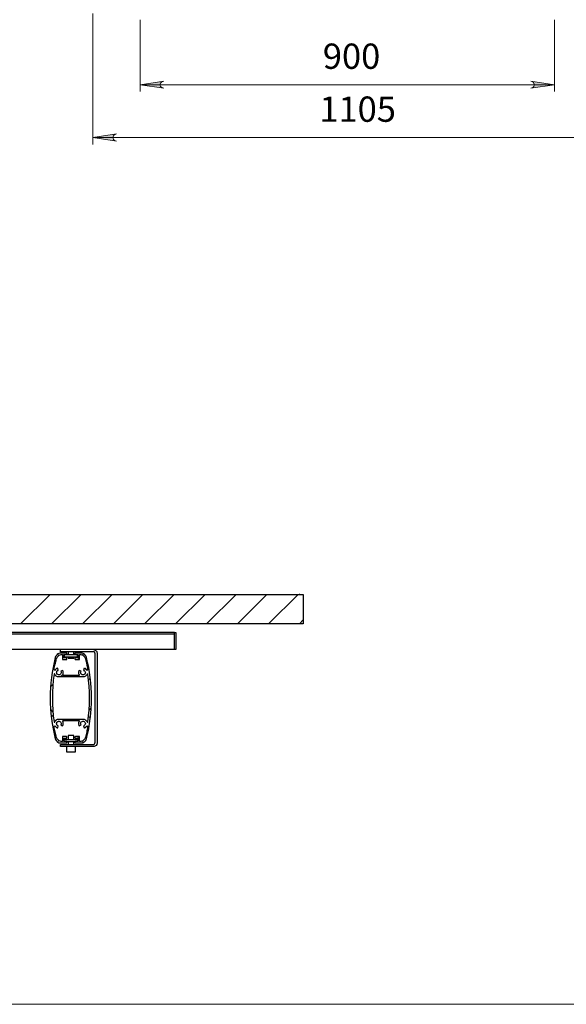
# Model space of a CAD drawing. Units: millimetres. Extents: x 496 to 519.4, y 331.8 to 348.3.
# Drawn here: x 502.3 to 505.4, y 331.8 to 337.4 of the extents above; entities that cross this region are included whole.
import ezdxf

# ---------------------------------------------------------------- set-up
doc = ezdxf.new("R2010")
doc.units = ezdxf.units.MM
for name, color, linetype in [('PDF _Геометрия', 7, 'Continuous'), ('PDF _Сплошная заливка', 7, 'Continuous'), ('PDF _Текст', 7, 'Continuous')]:
    doc.layers.add(name, color=color, linetype=linetype)
doc.styles.add('PDF Arial', font='arial.ttf')

msp = doc.modelspace()

# ---------------------------------------------------------------- hatches: boundary and pattern name
at = {"layer": 'PDF _Сплошная заливка', "transparency": 33554559}
h = msp.add_hatch(color=256, dxfattribs=at)
h.paths.add_polyline_path([(503.1168, 337.04), (503.1098, 337.0386), (503.1043, 337.0344), (503.0987, 337.0288), (503.0973, 337.0233), (503.0973, 337.0163), (503.0987, 337.0094), (503.1043, 337.0052), (503.1098, 337.0011), (503.1168, 336.9997), (502.9821, 337.0191)], flags=0)
h.paths.add_polyline_path([(505.2098, 336.9997), (505.2168, 337.0011), (505.2223, 337.0052), (505.2265, 337.0094), (505.2293, 337.0163), (505.2293, 337.0233), (505.2265, 337.0288), (505.2223, 337.0344), (505.2168, 337.0386), (505.2098, 337.04), (505.3446, 337.0191)], flags=0)
h = msp.add_hatch(color=256, dxfattribs=at)
h.paths.add_polyline_path([(502.8473, 336.7386), (502.8404, 336.7358), (502.8348, 336.733), (502.8307, 336.7275), (502.8279, 336.7219), (502.8279, 336.715), (502.8307, 336.708), (502.8348, 336.7025), (502.8404, 336.6997), (502.8473, 336.6969), (502.7126, 336.7177)], flags=0)
h.paths.add_polyline_path([(505.4793, 336.6969), (505.4862, 336.6997), (505.4918, 336.7025), (505.4959, 336.708), (505.4987, 336.715), (505.4987, 336.7219), (505.4959, 336.7275), (505.4918, 336.733), (505.4862, 336.7358), (505.4793, 336.7386), (505.6126, 336.7177)], flags=0)

# ---------------------------------------------------------------- linework, layer by layer
at = {"layer": 'PDF _Геометрия', "lineweight": 18}
for points in [[(519.4265, 331.7761), (496.0418, 331.7761), (496.0418, 348.3108), (519.4265, 348.3108)], [(503.1168, 337.04), (503.1098, 337.0386), (503.1043, 337.0344), (503.0987, 337.0288), (503.0973, 337.0233), (503.0973, 337.0163), (503.0987, 337.0094), (503.1043, 337.0052), (503.1098, 337.0011), (503.1168, 336.9997), (502.9821, 337.0191)], [(505.2098, 336.9997), (505.2168, 337.0011), (505.2223, 337.0052), (505.2265, 337.0094), (505.2293, 337.0163), (505.2293, 337.0233), (505.2265, 337.0288), (505.2223, 337.0344), (505.2168, 337.0386), (505.2098, 337.04), (505.3446, 337.0191)], [(502.8473, 336.7386), (502.8404, 336.7358), (502.8348, 336.733), (502.8307, 336.7275), (502.8279, 336.7219), (502.8279, 336.715), (502.8307, 336.708), (502.8348, 336.7025), (502.8404, 336.6997), (502.8473, 336.6969), (502.7126, 336.7177)]]:
    msp.add_lwpolyline(points, close=True, dxfattribs=at)
for points in [[(502.7126, 337.4261), (502.7126, 336.6788)], [(502.9821, 337.39), (502.9821, 336.9802)], [(505.3446, 337.39), (505.3446, 336.9802)], [(502.9821, 337.0191), (505.3446, 337.0191)], [(502.7126, 336.7177), (505.6126, 336.7177)], [(502.4696, 334.1136), (502.3001, 333.9455)], [(502.6459, 334.1136), (502.4765, 333.9455)], [(502.8223, 334.1136), (502.6543, 333.9455)], [(502.9987, 334.1136), (502.8307, 333.9455)], [(503.1765, 334.1136), (503.0071, 333.9455)], [(503.3529, 334.1136), (503.1848, 333.9455)], [(503.5293, 334.1136), (503.3612, 333.9455)], [(503.7057, 334.1136), (503.5376, 333.9455)], [(503.8834, 334.1136), (503.714, 333.9455)], [(503.9126, 333.9677), (503.8918, 333.9455)], [(502.5182, 333.765), (502.5112, 333.7719)], [(502.6598, 333.7747), (502.6529, 333.7677)], [(502.5404, 333.7427), (502.5404, 333.7427)], [(502.6362, 333.7511), (502.6279, 333.7427)], [(502.5418, 333.6566), (502.5279, 333.6427)], [(502.6404, 333.6427), (502.6321, 333.6511)], [(502.4848, 333.5997), (502.4723, 333.5872)], [(502.6987, 333.6372), (502.689, 333.6261)], [(502.4848, 333.4441), (502.4723, 333.458)], [(502.4876, 333.4247), (502.4765, 333.415)], [(502.7043, 333.4663), (502.6918, 333.4525)], [(502.6404, 333.4025), (502.6321, 333.3941)], [(502.6987, 333.408), (502.689, 333.4177)], [(502.5182, 333.2802), (502.5112, 333.2719)], [(502.5404, 333.3025), (502.5404, 333.3011)], [(502.6362, 333.2927), (502.6279, 333.3011)], [(502.6598, 333.2691), (502.6529, 333.2775)]]:
    msp.add_lwpolyline(points, dxfattribs=at)
at = {"layer": 'PDF _Геометрия', "lineweight": 25}
for points in [[(503.8932, 334.1136), (503.9126, 334.1136), (503.9126, 333.9455), (497.7196, 333.9455), (497.7196, 334.1136), (497.7404, 334.1136), (497.7432, 334.1136), (503.889, 334.1136), (503.8932, 334.1136), (503.889, 334.1136)], [(503.889, 334.1136), (503.889, 334.1136)], [(503.8932, 334.1136), (503.8932, 334.1136)], [(503.1793, 333.8969), (503.1862, 333.8969), (503.1862, 333.8844), (503.1862, 333.8733), (503.1862, 333.8608), (503.1862, 333.8511), (503.1862, 333.84), (503.1862, 333.8316), (503.1862, 333.8233), (503.1862, 333.815), (503.1862, 333.8094), (503.1862, 333.8038), (503.1862, 333.8011), (503.1862, 333.7983), (503.1793, 333.7983), (502.1084, 333.7983)], [(502.1307, 333.8886), (503.1793, 333.8886), (503.1793, 333.8969), (502.1321, 333.8969), (502.1307, 333.8969)], [(503.1793, 333.7983), (503.1793, 333.8011), (503.1793, 333.8038), (503.1793, 333.8094), (503.1793, 333.815), (503.1793, 333.8233), (503.1793, 333.8316), (503.1793, 333.84), (503.1793, 333.8511), (503.1793, 333.8608), (503.1793, 333.8733), (503.1793, 333.8844), (503.1793, 333.8886)], [(502.7168, 333.7983), (502.7209, 333.7969), (502.7251, 333.7969), (502.7279, 333.7941), (502.7321, 333.7913), (502.7348, 333.7886), (502.7362, 333.7844), (502.7376, 333.7802), (502.7376, 333.7761), (502.7376, 333.2677), (502.7376, 333.2636), (502.7362, 333.2594), (502.7348, 333.2566), (502.7321, 333.2525), (502.7279, 333.2497), (502.7251, 333.2483), (502.7209, 333.2469), (502.7168, 333.2469), (502.5682, 333.2469), (502.5612, 333.2469), (502.5529, 333.2469), (502.5459, 333.2469), (502.5404, 333.2469), (502.5362, 333.2469), (502.5321, 333.2469), (502.5293, 333.2469), (502.5293, 333.258), (502.5321, 333.258), (502.5362, 333.258), (502.5404, 333.258), (502.5459, 333.258), (502.5529, 333.258), (502.5612, 333.258), (502.5682, 333.258), (502.7168, 333.258), (502.7182, 333.258), (502.7196, 333.2594), (502.7223, 333.2608), (502.7237, 333.2608), (502.7237, 333.2622), (502.7251, 333.265), (502.7251, 333.2663), (502.7265, 333.2677), (502.7265, 333.7761), (502.7251, 333.7788), (502.7251, 333.7802), (502.7237, 333.7816), (502.7237, 333.783), (502.7223, 333.7844), (502.7196, 333.7858), (502.7182, 333.7858), (502.7168, 333.7858), (502.5682, 333.7858), (502.5612, 333.7858), (502.5529, 333.7858), (502.5459, 333.7858), (502.5404, 333.7858), (502.5362, 333.7858), (502.5321, 333.7858), (502.5293, 333.7858), (502.5293, 333.7983)], [(502.5501, 333.7705), (502.5501, 333.758), (502.5515, 333.758), (502.5626, 333.758), (502.564, 333.758), (502.6126, 333.758), (502.614, 333.758), (502.6251, 333.758), (502.6251, 333.7705)], [(502.5626, 333.7705), (502.564, 333.7705), (502.6126, 333.7705), (502.614, 333.7705)], [(502.5723, 333.7858), (502.5723, 333.7705)], [(502.6043, 333.7705), (502.6043, 333.7858)], [(502.5723, 333.758), (502.5723, 333.7497), (502.5737, 333.7497), (502.5765, 333.7497), (502.5793, 333.7497), (502.5834, 333.7497), (502.5876, 333.7497), (502.5932, 333.7497), (502.5973, 333.7497), (502.6001, 333.7497), (502.6015, 333.7497), (502.6029, 333.7497), (502.6043, 333.7497), (502.6043, 333.758)], [(502.5723, 333.7497), (502.5737, 333.7497), (502.5765, 333.7497), (502.5807, 333.7497), (502.5848, 333.7497), (502.589, 333.7497), (502.5946, 333.7497), (502.5973, 333.7497), (502.6015, 333.7497), (502.6029, 333.7497), (502.6043, 333.7497)], [(502.6251, 333.758), (502.6251, 333.758)], [(502.5501, 333.2747), (502.5501, 333.2858), (502.5515, 333.2858), (502.5626, 333.2858), (502.564, 333.2858), (502.6126, 333.2858), (502.614, 333.2858), (502.6251, 333.2858), (502.6251, 333.2747)], [(502.5626, 333.2747), (502.564, 333.2747), (502.6126, 333.2747), (502.614, 333.2747)], [(502.6043, 333.2858), (502.6043, 333.308), (502.6029, 333.3094), (502.6015, 333.3094), (502.6001, 333.3094), (502.5973, 333.3094), (502.5932, 333.3094), (502.5876, 333.3094), (502.5834, 333.3094), (502.5793, 333.3094), (502.5765, 333.3094), (502.5737, 333.3094), (502.5723, 333.308), (502.5723, 333.2858)], [(502.6043, 333.308), (502.6029, 333.308), (502.6001, 333.308), (502.5973, 333.308), (502.5932, 333.308), (502.5876, 333.308), (502.5834, 333.308), (502.5793, 333.308), (502.5765, 333.308), (502.5737, 333.308), (502.5723, 333.308)], [(502.5723, 333.2747), (502.5723, 333.258)], [(502.6043, 333.258), (502.6043, 333.2747)], [(502.6251, 333.2858), (502.6251, 333.2858)], [(502.564, 333.2469), (502.5626, 333.2455), (502.5626, 333.2163), (502.564, 333.215), (502.5654, 333.215), (502.5682, 333.215), (502.5723, 333.215), (502.5765, 333.215), (502.5821, 333.215), (502.5876, 333.215), (502.5946, 333.215), (502.6001, 333.215), (502.6043, 333.215), (502.6084, 333.215), (502.6112, 333.215), (502.6126, 333.215), (502.614, 333.2163), (502.614, 333.2455), (502.6126, 333.2469)], [(502.614, 333.2455), (502.6112, 333.2455), (502.6084, 333.2455), (502.6043, 333.2455), (502.6001, 333.2455), (502.5946, 333.2455), (502.5876, 333.2455), (502.5821, 333.2455), (502.5765, 333.2455), (502.5723, 333.2455), (502.5682, 333.2455), (502.564, 333.2455), (502.5626, 333.2455)], [(502.5626, 333.2163), (502.564, 333.2163), (502.5682, 333.2163), (502.5723, 333.2163), (502.5765, 333.2163), (502.5821, 333.2163), (502.5876, 333.2163), (502.5946, 333.2163), (502.6001, 333.2163), (502.6043, 333.2163), (502.6084, 333.2163), (502.6112, 333.2163), (502.614, 333.2163)]]:
    msp.add_lwpolyline(points, dxfattribs=at)
msp.add_lwpolyline([(502.6765, 333.7538), (502.6751, 333.7594), (502.6723, 333.7636), (502.6696, 333.7677), (502.6654, 333.7719), (502.6612, 333.7747), (502.6571, 333.7761), (502.6515, 333.7775), (502.6473, 333.7788), (502.614, 333.7788), (502.614, 333.7775), (502.6126, 333.7775), (502.6112, 333.7775), (502.6112, 333.7761), (502.6112, 333.7719), (502.6126, 333.7705), (502.614, 333.7705), (502.6279, 333.7705), (502.6279, 333.7511), (502.614, 333.7511), (502.6126, 333.7511), (502.6126, 333.7497), (502.6112, 333.7497), (502.6112, 333.7483), (502.6112, 333.7441), (502.6126, 333.7441), (502.6126, 333.7427), (502.614, 333.7427), (502.6362, 333.7427), (502.6362, 333.7705), (502.639, 333.7705), (502.6446, 333.7705), (502.6501, 333.7691), (502.6557, 333.7663), (502.6598, 333.7636), (502.664, 333.7594), (502.6668, 333.7552), (502.6696, 333.7497), (502.6709, 333.7455), (502.6737, 333.7372), (502.6751, 333.7302), (502.6765, 333.7219), (502.6779, 333.715), (502.6793, 333.708), (502.6807, 333.6997), (502.6821, 333.6927), (502.6834, 333.6844), (502.6834, 333.683), (502.6793, 333.6802), (502.6779, 333.683), (502.6765, 333.6844), (502.6737, 333.6858), (502.6723, 333.6886), (502.6709, 333.69), (502.6682, 333.69), (502.6654, 333.6913), (502.664, 333.6927), (502.6598, 333.6802), (502.664, 333.6788), (502.6682, 333.6761), (502.6696, 333.6719), (502.6709, 333.6677), (502.6696, 333.6636), (502.6668, 333.6594), (502.664, 333.6566), (502.6598, 333.6552), (502.6557, 333.6552), (502.6515, 333.6552), (502.6473, 333.658), (502.6446, 333.6622), (502.6432, 333.6663), (502.6446, 333.6705), (502.6459, 333.6747), (502.6348, 333.6802), (502.6334, 333.6775), (502.6334, 333.6747), (502.6321, 333.6719), (502.6321, 333.6691), (502.6321, 333.665), (502.6321, 333.6622), (502.6334, 333.6594), (502.6348, 333.6566), (502.6348, 333.6552), (502.6348, 333.6538), (502.6348, 333.6525), (502.6334, 333.6511), (502.6321, 333.6511), (502.6307, 333.6511), (502.5446, 333.6511), (502.5432, 333.6511), (502.5418, 333.6511), (502.5418, 333.6525), (502.5418, 333.6538), (502.5418, 333.6552), (502.5418, 333.6566), (502.5432, 333.6594), (502.5432, 333.6622), (502.5446, 333.665), (502.5446, 333.6691), (502.5446, 333.6719), (502.5432, 333.6747), (502.5418, 333.6775), (502.5404, 333.6802), (502.5307, 333.6747), (502.5321, 333.6705), (502.5321, 333.6663), (502.5307, 333.6622), (502.5279, 333.658), (502.5251, 333.6552), (502.5209, 333.6552), (502.5168, 333.6552), (502.5126, 333.6566), (502.5084, 333.6594), (502.5071, 333.6636), (502.5057, 333.6677), (502.5071, 333.6719), (502.5084, 333.6761), (502.5112, 333.6788), (502.5154, 333.6802), (502.5126, 333.6927), (502.5098, 333.6913), (502.5084, 333.69), (502.5057, 333.69), (502.5043, 333.6886), (502.5015, 333.6858), (502.5001, 333.6844), (502.4987, 333.683), (502.4973, 333.6802), (502.4932, 333.683), (502.4918, 333.6844), (502.4932, 333.6927), (502.4946, 333.6997), (502.4959, 333.708), (502.4973, 333.715), (502.5001, 333.7219), (502.5015, 333.7302), (502.5029, 333.7372), (502.5043, 333.7455), (502.5071, 333.7497), (502.5098, 333.7552), (502.5126, 333.7594), (502.5168, 333.7636), (502.5209, 333.7663), (502.5265, 333.7691), (502.5321, 333.7705), (502.5376, 333.7705), (502.5404, 333.7705), (502.5404, 333.7427), (502.5626, 333.7427), (502.564, 333.7427), (502.564, 333.7441), (502.564, 333.7483), (502.564, 333.7497), (502.564, 333.7511), (502.5626, 333.7511), (502.5473, 333.7511), (502.5473, 333.7705), (502.5626, 333.7705), (502.564, 333.7705), (502.564, 333.7719), (502.564, 333.7761), (502.564, 333.7775), (502.5626, 333.7775), (502.5626, 333.7788), (502.5293, 333.7788), (502.5251, 333.7775), (502.5196, 333.7761), (502.514, 333.7747), (502.5098, 333.7719), (502.5071, 333.7677), (502.5029, 333.7636), (502.5001, 333.7594), (502.4987, 333.7538, 0.126503), (502.4987, 333.29), (502.5001, 333.2858), (502.5029, 333.2802), (502.5071, 333.2761), (502.5098, 333.2733), (502.514, 333.2705), (502.5196, 333.2677), (502.5251, 333.2663), (502.5293, 333.2663), (502.5626, 333.2663), (502.564, 333.2663), (502.564, 333.2677), (502.564, 333.2719), (502.564, 333.2733), (502.564, 333.2747), (502.5626, 333.2747), (502.5473, 333.2747), (502.5473, 333.2941), (502.5626, 333.2941), (502.564, 333.2941), (502.564, 333.2955), (502.564, 333.2997), (502.564, 333.3011), (502.5626, 333.3025), (502.5404, 333.3025), (502.5404, 333.2747), (502.5376, 333.2747), (502.5321, 333.2747), (502.5265, 333.2761), (502.5209, 333.2788), (502.5168, 333.2816), (502.5126, 333.2858), (502.5098, 333.29), (502.5071, 333.2941), (502.5043, 333.2997), (502.5029, 333.3066), (502.5015, 333.315), (502.5001, 333.3219), (502.4973, 333.3288), (502.4959, 333.3372), (502.4946, 333.3441), (502.4932, 333.3525), (502.4918, 333.3594), (502.4918, 333.3608), (502.4932, 333.3608), (502.4932, 333.3622), (502.4973, 333.3636), (502.4987, 333.3622), (502.5001, 333.3594), (502.5015, 333.358), (502.5043, 333.3566), (502.5057, 333.3552), (502.5084, 333.3538), (502.5098, 333.3525), (502.5126, 333.3525), (502.5154, 333.3636), (502.5112, 333.365), (502.5084, 333.3691), (502.5071, 333.3719), (502.5057, 333.3775), (502.5071, 333.3816), (502.5084, 333.3844), (502.5126, 333.3886), (502.5168, 333.39), (502.5209, 333.39), (502.5251, 333.3886), (502.5279, 333.3858), (502.5307, 333.383), (502.5321, 333.3788), (502.5321, 333.3747), (502.5307, 333.3705), (502.5404, 333.3636), (502.5418, 333.3663), (502.5432, 333.3691), (502.5446, 333.3733), (502.5446, 333.3761), (502.5446, 333.3788), (502.5432, 333.3816), (502.5432, 333.3858), (502.5418, 333.3886), (502.5418, 333.39), (502.5418, 333.3913), (502.5418, 333.3927), (502.5432, 333.3941), (502.5446, 333.3941), (502.6307, 333.3941), (502.6321, 333.3941), (502.6334, 333.3941), (502.6334, 333.3927), (502.6348, 333.3927), (502.6348, 333.3913), (502.6348, 333.39), (502.6348, 333.3886), (502.6334, 333.3858), (502.6321, 333.3816), (502.6321, 333.3788), (502.6321, 333.3761), (502.6321, 333.3733), (502.6334, 333.3691), (502.6334, 333.3663), (502.6348, 333.3636), (502.6459, 333.3705), (502.6446, 333.3747), (502.6432, 333.3788), (502.6446, 333.383), (502.6473, 333.3858), (502.6515, 333.3886), (502.6557, 333.39), (502.6598, 333.39), (502.664, 333.3886), (502.6668, 333.3844), (502.6696, 333.3816), (502.6709, 333.3775), (502.6696, 333.3719), (502.6682, 333.3691), (502.664, 333.365), (502.6598, 333.3636), (502.664, 333.3525), (502.6654, 333.3525), (502.6682, 333.3538), (502.6709, 333.3552), (502.6723, 333.3566), (502.6737, 333.358), (502.6765, 333.3594), (502.6779, 333.3622), (502.6793, 333.3636), (502.6834, 333.3622), (502.6834, 333.3608), (502.6834, 333.3594), (502.6821, 333.3525), (502.6807, 333.3441), (502.6793, 333.3372), (502.6779, 333.3288), (502.6765, 333.3219), (502.6751, 333.315), (502.6737, 333.3066), (502.6709, 333.2997), (502.6696, 333.2941), (502.6668, 333.29), (502.664, 333.2858), (502.6598, 333.2816), (502.6557, 333.2788), (502.6501, 333.2761), (502.6446, 333.2747), (502.639, 333.2747), (502.6362, 333.2747), (502.6362, 333.3025), (502.614, 333.3025), (502.6126, 333.3011), (502.6112, 333.3011), (502.6112, 333.2997), (502.6112, 333.2955), (502.6126, 333.2941), (502.614, 333.2941), (502.6279, 333.2941), (502.6279, 333.2747), (502.614, 333.2747), (502.6126, 333.2747), (502.6126, 333.2733), (502.6112, 333.2733), (502.6112, 333.2719), (502.6112, 333.2677), (502.6126, 333.2677), (502.6126, 333.2663), (502.614, 333.2663), (502.6473, 333.2663), (502.6515, 333.2663), (502.6571, 333.2677), (502.6612, 333.2705), (502.6654, 333.2733), (502.6696, 333.2761), (502.6723, 333.2802), (502.6751, 333.2858), (502.6765, 333.29, 0.126503)], format="xyb", close=True, dxfattribs=at)
msp.add_lwpolyline([(502.6848, 333.658), (502.6848, 333.6594), (502.6834, 333.6594), (502.6834, 333.6608), (502.6821, 333.6608), (502.6821, 333.6594), (502.6807, 333.6594), (502.6793, 333.6552), (502.6765, 333.6525), (502.6737, 333.6497), (502.6709, 333.6469), (502.6682, 333.6455), (502.664, 333.6441), (502.6612, 333.6427), (502.6571, 333.6427), (502.5196, 333.6427), (502.5154, 333.6427), (502.5112, 333.6441), (502.5084, 333.6455), (502.5043, 333.6469), (502.5015, 333.6497), (502.4987, 333.6525), (502.4973, 333.6552), (502.4959, 333.6594), (502.4946, 333.6594), (502.4946, 333.6608), (502.4932, 333.6608), (502.4932, 333.6594), (502.4918, 333.6594), (502.4918, 333.658), (502.4876, 333.6247), (502.4848, 333.59), (502.4821, 333.5566), (502.4821, 333.5219), (502.4821, 333.4886), (502.4848, 333.4538), (502.4876, 333.4205), (502.4918, 333.3858), (502.4932, 333.3844), (502.4946, 333.3844), (502.4959, 333.3844), (502.4959, 333.3858), (502.4973, 333.3886), (502.4987, 333.3927), (502.5015, 333.3955), (502.5043, 333.3969), (502.5084, 333.3997), (502.5112, 333.4011), (502.5154, 333.4011), (502.5196, 333.4025), (502.6571, 333.4025), (502.6612, 333.4011), (502.664, 333.4011), (502.6682, 333.3997), (502.6709, 333.3969), (502.6737, 333.3955), (502.6765, 333.3927), (502.6793, 333.3886), (502.6807, 333.3858), (502.6807, 333.3844), (502.6821, 333.3844), (502.6834, 333.3844), (502.6848, 333.3858), (502.689, 333.4205), (502.6918, 333.4538), (502.6932, 333.4886), (502.6946, 333.5219), (502.6932, 333.5566), (502.6918, 333.59), (502.689, 333.6247)], close=True, dxfattribs=at)

# ---------------------------------------------------------------- texts
at = {"layer": 'PDF _Текст', "char_height": 0.1441, "attachment_point": 7, "style": 'PDF Arial'}
for s, insert in [('900', (504.0241, 337.0649)), ('1105', (504.0042, 336.763))]:
    msp.add_mtext(s, dxfattribs=dict(at, insert=insert))

doc.saveas('drawing.dxf')
